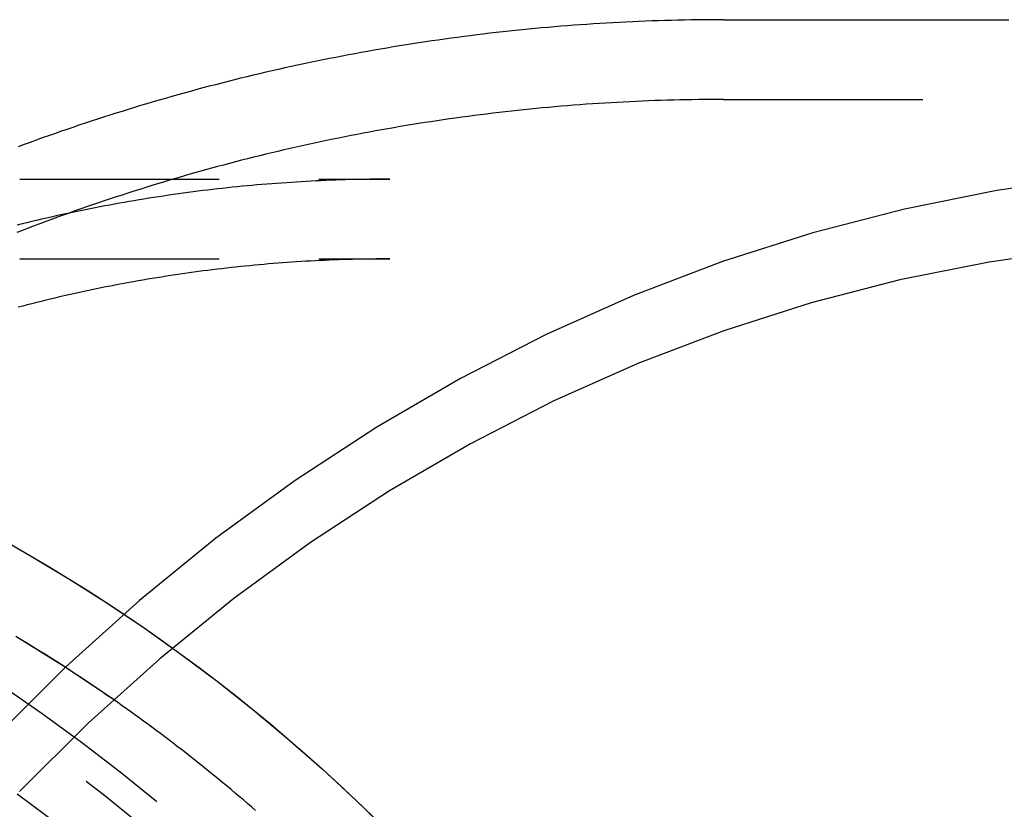
# Model space of a CAD drawing. Extents: x -209 to 108, y -159 to 266.
# Drawn here: x 29 to 54, y -61 to -41 of the extents above; entities that cross this region are included whole.
import ezdxf

# ---------------------------------------------------------------- set-up
doc = ezdxf.new("R2010")
doc.units = 0
doc.header["$LTSCALE"] = 20
doc.linetypes.add('VERDECKT', pattern=[0.375, 0.25, -0.125])
doc.layers.get('0').update_dxf_attribs({"linetype": 'CONTINUOUS'})
doc.layers.add('STEMPEL', color=3, linetype='CONTINUOUS')

# ---------------------------------------------------------------- blocks, each defined once
blk = doc.blocks.new('A$C8E51FDC8')
at = {"color": 3, "linetype": 'CONTINUOUS'}
blk.add_line((46.6166, 59), (53.775006, 59), dxfattribs=at)
at = {"color": 1, "linetype": 'VERDECKT'}
for p, q in [((46.6165, 57), (53.775006, 57)), ((28.963744, 55), (38.25, 55)), ((28.963744, 53), (38.2499, 53))]:
    blk.add_line(p, q, dxfattribs=at)
at = {"color": 3}
blk.add_polyline3d([(46.6166, 59, 0), (46.4534, 58.9997, 0), (46.2901, 58.9989, 0), (46.1269, 58.9976, 0), (45.9636, 58.9957, 0), (45.8004, 58.9934, 0), (45.6372, 58.9904, 0), (45.474, 58.987, 0), (45.3108, 58.983, 0), (45.1476, 58.9785, 0), (44.9845, 58.9734, 0), (44.8214, 58.9679, 0), (44.6582, 58.9618, 0), (44.4952, 58.9551, 0), (44.3321, 58.948, 0), (44.1691, 58.9403, 0), (44.0061, 58.9321, 0), (43.8431, 58.9234, 0), (43.6801, 58.9141, 0), (43.5172, 58.9043, 0), (43.3543, 58.894, 0), (43.1915, 58.8832, 0), (43.0287, 58.8718, 0), (42.866, 58.8599, 0), (42.7032, 58.8475, 0), (42.5406, 58.8346, 0), (42.378, 58.8211, 0), (42.2154, 58.8072, 0), (42.0529, 58.7927, 0), (41.8904, 58.7776, 0), (41.728, 58.7621, 0), (41.5656, 58.746, 0), (41.4034, 58.7294, 0), (41.2411, 58.7123, 0), (41.0789, 58.6947, 0), (40.9168, 58.6766, 0), (40.7548, 58.6579, 0), (40.5928, 58.6387, 0), (40.4309, 58.619, 0), (40.2691, 58.5988, 0), (40.1073, 58.5781, 0), (39.9456, 58.5568, 0), (39.784, 58.535, 0), (39.6225, 58.5128, 0), (39.461, 58.4899, 0), (39.2996, 58.4666, 0), (39.1384, 58.4428, 0), (38.9772, 58.4184, 0), (38.816, 58.3936, 0), (38.655, 58.3682, 0), (38.4941, 58.3423, 0), (38.3333, 58.3159, 0), (38.1725, 58.289, 0), (38.0119, 58.2616, 0), (37.8513, 58.2336, 0), (37.6909, 58.2052, 0), (37.5305, 58.1762, 0), (37.3703, 58.1467, 0), (37.2101, 58.1167, 0), (37.0501, 58.0862, 0), (36.8902, 58.0552, 0), (36.7304, 58.0237, 0), (36.5707, 57.9917, 0), (36.4111, 57.9591, 0), (36.2517, 57.9261, 0), (36.0923, 57.8925, 0), (35.9331, 57.8585, 0), (35.774, 57.8239, 0), (35.615, 57.7888, 0), (35.4562, 57.7532, 0), (35.2975, 57.7171, 0), (35.1389, 57.6805, 0), (34.9804, 57.6434, 0), (34.8221, 57.6058, 0), (34.6639, 57.5677, 0), (34.5059, 57.5291, 0), (34.348, 57.49, 0), (34.1902, 57.4504, 0), (34.0326, 57.4103, 0), (33.8751, 57.3696, 0), (33.7178, 57.3285, 0), (33.5606, 57.2869, 0), (33.4036, 57.2448, 0), (33.2467, 57.2021, 0), (33.09, 57.159, 0), (32.9334, 57.1154, 0), (32.777, 57.0713, 0), (32.6207, 57.0267, 0), (32.4646, 56.9817, 0), (32.3087, 56.9361, 0), (32.1529, 56.89, 0), (31.9973, 56.8435, 0), (31.8418, 56.7964, 0), (31.6865, 56.7489, 0), (31.5314, 56.7009, 0), (31.3765, 56.6524, 0), (31.2217, 56.6034, 0), (31.0671, 56.5539, 0), (30.9126, 56.504, 0), (30.7584, 56.4536, 0), (30.6043, 56.4026, 0), (30.4504, 56.3513, 0), (30.2967, 56.2994, 0), (30.1431, 56.2471, 0), (29.9897, 56.1942, 0), (29.8366, 56.1409, 0), (29.6836, 56.0872, 0), (29.5307, 56.0329, 0), (29.3781, 55.9782, 0), (29.2257, 55.923, 0), (29.0734, 55.8674, 0), (28.9214, 55.8113, 0)], dxfattribs=at)
at = {"color": 1}
for points in [[(46.6165, 57, 0), (46.4597, 56.9997, 0), (46.3029, 56.999, 0), (46.1462, 56.9977, 0), (45.9894, 56.9959, 0), (45.8326, 56.9936, 0), (45.6759, 56.9908, 0), (45.5192, 56.9875, 0), (45.3624, 56.9837, 0), (45.2057, 56.9793, 0), (45.049, 56.9745, 0), (44.8923, 56.9691, 0), (44.7357, 56.9633, 0), (44.5791, 56.9569, 0), (44.4225, 56.9501, 0), (44.2659, 56.9427, 0), (44.1093, 56.9348, 0), (43.9528, 56.9264, 0), (43.7963, 56.9175, 0), (43.6398, 56.9081, 0), (43.4834, 56.8982, 0), (43.327, 56.8878, 0), (43.1707, 56.8769, 0), (43.0143, 56.8655, 0), (42.8581, 56.8536, 0), (42.7018, 56.8411, 0), (42.5457, 56.8282, 0), (42.3895, 56.8148, 0), (42.2334, 56.8009, 0), (42.0774, 56.7865, 0), (41.9214, 56.7715, 0), (41.7655, 56.7561, 0), (41.6096, 56.7402, 0), (41.4537, 56.7237, 0), (41.298, 56.7068, 0), (41.1423, 56.6894, 0), (40.9866, 56.6715, 0), (40.8311, 56.653, 0), (40.6755, 56.6341, 0), (40.5201, 56.6147, 0), (40.3647, 56.5948, 0), (40.2094, 56.5744, 0), (40.0542, 56.5534, 0), (39.899, 56.532, 0), (39.7439, 56.5101, 0), (39.5889, 56.4877, 0), (39.434, 56.4648, 0), (39.2792, 56.4414, 0), (39.1244, 56.4176, 0), (38.9697, 56.3932, 0), (38.8151, 56.3683, 0), (38.6606, 56.3429, 0), (38.5062, 56.3171, 0), (38.3519, 56.2907, 0), (38.1977, 56.2639, 0), (38.0436, 56.2366, 0), (37.8895, 56.2087, 0), (37.7356, 56.1804, 0), (37.5818, 56.1516, 0), (37.428, 56.1223, 0), (37.2744, 56.0925, 0), (37.1209, 56.0622, 0), (36.9675, 56.0315, 0), (36.8142, 56.0002, 0), (36.661, 55.9684, 0), (36.5079, 55.9362, 0), (36.3549, 55.9035, 0), (36.2021, 55.8703, 0), (36.0493, 55.8366, 0), (35.8967, 55.8024, 0), (35.7442, 55.7677, 0), (35.5919, 55.7325, 0), (35.4396, 55.6969, 0), (35.2875, 55.6608, 0), (35.1355, 55.6242, 0), (34.9837, 55.5871, 0), (34.832, 55.5495, 0), (34.6804, 55.5114, 0), (34.5289, 55.4728, 0), (34.3776, 55.4338, 0), (34.2264, 55.3943, 0), (34.0754, 55.3543, 0), (33.9245, 55.3138, 0), (33.7737, 55.2729, 0), (33.6231, 55.2314, 0), (33.4727, 55.1895, 0), (33.3224, 55.1472, 0), (33.1722, 55.1043, 0), (33.0222, 55.061, 0), (32.8723, 55.0172, 0), (32.7226, 54.9729, 0), (32.5731, 54.9282, 0), (32.4237, 54.883, 0), (32.2745, 54.8373, 0), (32.1254, 54.7912, 0), (31.9765, 54.7445, 0), (31.8277, 54.6975, 0), (31.6791, 54.6499, 0), (31.5307, 54.6019, 0), (31.3824, 54.5535, 0), (31.2343, 54.5045, 0), (31.0864, 54.4551, 0), (30.9386, 54.4053, 0), (30.791, 54.355, 0), (30.6436, 54.3042, 0), (30.4964, 54.253, 0), (30.3493, 54.2013, 0), (30.2024, 54.1492, 0), (30.0557, 54.0966, 0), (29.9091, 54.0435, 0), (29.7628, 53.99, 0), (29.6166, 53.9361, 0), (29.4706, 53.8817, 0), (29.3248, 53.8268, 0), (29.1792, 53.7715, 0), (29.0338, 53.7157, 0), (28.8885, 53.6595, 0)], [(38.25, 55, 0), (38.1264, 54.9998, 0), (38.0027, 54.9992, 0), (37.8791, 54.9982, 0), (37.7554, 54.9968, 0), (37.6318, 54.995, 0), (37.5081, 54.9928, 0), (37.3845, 54.9902, 0), (37.2609, 54.9872, 0), (37.1372, 54.9838, 0), (37.0136, 54.98, 0), (36.89, 54.9758, 0), (36.7664, 54.9712, 0), (36.6428, 54.9662, 0), (36.5192, 54.9608, 0), (36.3956, 54.955, 0), (36.2721, 54.9488, 0), (36.1485, 54.9422, 0), (36.0249, 54.9352, 0), (35.9014, 54.9278, 0), (35.7779, 54.92, 0), (35.6544, 54.9118, 0), (35.5309, 54.9032, 0), (35.4074, 54.8943, 0), (35.2839, 54.8849, 0), (35.1605, 54.8751, 0), (35.037, 54.8649, 0), (34.9136, 54.8543, 0), (34.7902, 54.8433, 0), (34.6668, 54.8319, 0), (34.5435, 54.8201, 0), (34.4201, 54.8079, 0), (34.2968, 54.7953, 0), (34.1735, 54.7823, 0), (34.0503, 54.7689, 0), (33.927, 54.7551, 0), (33.8038, 54.741, 0), (33.6806, 54.7264, 0), (33.5574, 54.7114, 0), (33.4342, 54.696, 0), (33.3111, 54.6802, 0), (33.188, 54.664, 0), (33.0649, 54.6474, 0), (32.9419, 54.6305, 0), (32.8189, 54.6131, 0), (32.6959, 54.5953, 0), (32.5729, 54.5771, 0), (32.45, 54.5585, 0), (32.3271, 54.5395, 0), (32.2043, 54.5202, 0), (32.0815, 54.5004, 0), (31.9587, 54.4802, 0), (31.8359, 54.4596, 0), (31.7132, 54.4386, 0), (31.5905, 54.4173, 0), (31.4679, 54.3955, 0), (31.3452, 54.3733, 0), (31.2227, 54.3507, 0), (31.1001, 54.3278, 0), (30.9777, 54.3044, 0), (30.8552, 54.2806, 0), (30.7328, 54.2565, 0), (30.6104, 54.2319, 0), (30.4881, 54.2069, 0), (30.3658, 54.1815, 0), (30.2436, 54.1558, 0), (30.1214, 54.1296, 0), (29.9992, 54.1031, 0), (29.8771, 54.0761, 0), (29.7551, 54.0487, 0), (29.633, 54.021, 0), (29.5111, 53.9928, 0), (29.3892, 53.9642, 0), (29.2673, 53.9353, 0), (29.1455, 53.9059, 0), (29.0237, 53.8762, 0), (28.902, 53.846, 0)], [(38.2499, 53, 0), (38.1327, 52.9998, 0), (38.0155, 52.9992, 0), (37.8984, 52.9983, 0), (37.7812, 52.997, 0), (37.664, 52.9953, 0), (37.5468, 52.9932, 0), (37.4296, 52.9907, 0), (37.3125, 52.9879, 0), (37.1953, 52.9847, 0), (37.0781, 52.9811, 0), (36.961, 52.9771, 0), (36.8438, 52.9727, 0), (36.7267, 52.968, 0), (36.6096, 52.9629, 0), (36.4924, 52.9574, 0), (36.3753, 52.9515, 0), (36.2582, 52.9453, 0), (36.1411, 52.9386, 0), (36.024, 52.9316, 0), (35.9069, 52.9242, 0), (35.7899, 52.9165, 0), (35.6728, 52.9083, 0), (35.5558, 52.8998, 0), (35.4387, 52.8909, 0), (35.3217, 52.8816, 0), (35.2047, 52.872, 0), (35.0877, 52.8619, 0), (34.9708, 52.8515, 0), (34.8538, 52.8407, 0), (34.7369, 52.8295, 0), (34.6199, 52.818, 0), (34.503, 52.806, 0), (34.3862, 52.7937, 0), (34.2693, 52.781, 0), (34.1524, 52.768, 0), (34.0356, 52.7545, 0), (33.9188, 52.7407, 0), (33.802, 52.7265, 0), (33.6853, 52.7119, 0), (33.5685, 52.6969, 0), (33.4518, 52.6816, 0), (33.3351, 52.6658, 0), (33.2184, 52.6497, 0), (33.1018, 52.6333, 0), (32.9852, 52.6164, 0), (32.8686, 52.5991, 0), (32.752, 52.5815, 0), (32.6355, 52.5635, 0), (32.519, 52.5451, 0), (32.4025, 52.5264, 0), (32.2861, 52.5072, 0), (32.1696, 52.4877, 0), (32.0532, 52.4678, 0), (31.9369, 52.4476, 0), (31.8205, 52.4269, 0), (31.7043, 52.4059, 0), (31.588, 52.3844, 0), (31.4718, 52.3626, 0), (31.3556, 52.3405, 0), (31.2394, 52.3179, 0), (31.1233, 52.295, 0), (31.0072, 52.2717, 0), (30.8911, 52.248, 0), (30.7751, 52.2239, 0), (30.6591, 52.1995, 0), (30.5432, 52.1746, 0), (30.4273, 52.1494, 0), (30.3114, 52.1238, 0), (30.1956, 52.0979, 0), (30.0798, 52.0715, 0), (29.9641, 52.0448, 0), (29.8484, 52.0177, 0), (29.7327, 51.9902, 0), (29.6171, 51.9623, 0), (29.5015, 51.9341, 0), (29.386, 51.9055, 0), (29.2705, 51.8765, 0), (29.155, 51.8471, 0), (29.0396, 51.8173, 0), (28.9243, 51.7872, 0)]]:
    blk.add_polyline3d(points, dxfattribs=at)
at = {"color": 3, "linetype": 'CONTINUOUS'}
for points in [[(55.8048, 55.0463, 0), (53.4713, 54.7139, 0), (51.1548, 54.2498, 0), (48.8607, 53.655, 0), (46.5947, 52.9309, 0), (44.3623, 52.0793, 0), (42.1686, 51.1022, 0), (40.0192, 50.002, 0), (37.9191, 48.7814, 0), (35.8734, 47.4432, 0), (33.887, 45.9908, 0), (31.9647, 44.4275, 0), (30.1112, 42.7572, 0), (28.3309, 40.9839, 0)], [(55.536, 53.2424, 0), (53.279, 52.9209, 0), (51.0384, 52.472, 0), (48.8195, 51.8967, 0), (46.6278, 51.1963, 0), (44.4685, 50.3726, 0), (42.3468, 49.4276, 0), (40.2677, 48.3634, 0), (38.2365, 47.1828, 0), (36.2578, 45.8885, 0), (34.3365, 44.4836, 0), (32.4772, 42.9716, 0), (30.6844, 41.3561, 0), (28.9625, 39.6409, 0)], [(34.8776, 39.1668, 0), (34.7765, 39.2544, 0), (34.675, 39.3416, 0), (34.5734, 39.4285, 0), (34.4715, 39.515, 0), (34.3695, 39.6012, 0), (34.2671, 39.687, 0), (34.1646, 39.7724, 0), (34.0619, 39.8575, 0), (33.9589, 39.9423, 0), (33.8557, 40.0267, 0), (33.7523, 40.1108, 0), (33.6487, 40.1944, 0), (33.5448, 40.2778, 0), (33.4408, 40.3608, 0), (33.3365, 40.4434, 0), (33.232, 40.5256, 0), (33.1274, 40.6075, 0), (33.0225, 40.6891, 0), (32.9173, 40.7702, 0), (32.812, 40.8511, 0), (32.7065, 40.9315, 0), (32.6008, 41.0116, 0), (32.4948, 41.0913, 0), (32.3887, 41.1707, 0), (32.2823, 41.2497, 0), (32.1758, 41.3283, 0), (32.069, 41.4066, 0), (31.9621, 41.4845, 0), (31.8549, 41.562, 0), (31.7475, 41.6391, 0), (31.64, 41.7159, 0), (31.5322, 41.7923, 0), (31.4243, 41.8684, 0), (31.3161, 41.9441, 0)], [(34.8776, 39.1668, 0), (34.7765, 39.2544, 0), (34.675, 39.3416, 0), (34.5734, 39.4285, 0), (34.4715, 39.515, 0), (34.3695, 39.6012, 0), (34.2671, 39.687, 0), (34.1646, 39.7724, 0), (34.0619, 39.8575, 0), (33.9589, 39.9423, 0), (33.8557, 40.0267, 0), (33.7523, 40.1108, 0), (33.6487, 40.1944, 0), (33.5448, 40.2778, 0), (33.4408, 40.3608, 0), (33.3365, 40.4434, 0), (33.232, 40.5256, 0), (33.1274, 40.6075, 0), (33.0225, 40.6891, 0), (32.9173, 40.7702, 0), (32.812, 40.8511, 0), (32.7065, 40.9315, 0), (32.6008, 41.0116, 0), (32.4948, 41.0913, 0), (32.3887, 41.1707, 0), (32.2823, 41.2497, 0), (32.1758, 41.3283, 0), (32.069, 41.4066, 0), (31.9621, 41.4845, 0), (31.8549, 41.562, 0), (31.7475, 41.6391, 0), (31.64, 41.7159, 0), (31.5322, 41.7923, 0), (31.4243, 41.8684, 0), (31.3161, 41.9441, 0)]]:
    blk.add_polyline3d(points, dxfattribs=at)
at = {"color": 1, "linetype": 'VERDECKT'}
for points in [[(28.7507, 45.8324, 0), (29.2363, 45.5544, 0), (29.719, 45.2696, 0), (30.1985, 44.978, 0), (30.675, 44.6796, 0), (31.1482, 44.3744, 0), (31.6182, 44.0626, 0), (32.0847, 43.7442, 0), (32.5479, 43.4191, 0), (33.0076, 43.0875, 0), (33.4638, 42.7495, 0), (33.9163, 42.405, 0), (34.3651, 42.0541, 0), (34.8101, 41.6968, 0), (35.2513, 41.3333, 0), (35.6886, 40.9636, 0), (36.122, 40.5877, 0), (36.5513, 40.2057, 0), (36.9766, 39.8176, 0), (37.3977, 39.4235, 0), (37.8145, 39.0235, 0)], [(28.2622, 46.1035, 0), (29.2363, 45.5544, 0), (30.1985, 44.978, 0), (31.1482, 44.3744, 0), (32.0847, 43.7442, 0), (33.0076, 43.0875, 0), (33.9163, 42.405, 0), (34.8101, 41.6968, 0), (35.6886, 40.9636, 0), (36.5513, 40.2057, 0), (37.3977, 39.4235, 0), (38.2271, 38.6177, 0)], [(31.3161, 41.9441, 0), (30.1045, 42.7578, 0), (28.8702, 43.5249, 0)], [(31.3161, 41.9441, 0), (31.1618, 42.0512, 0), (31.007, 42.1576, 0), (30.8518, 42.2632, 0), (30.6963, 42.3681, 0), (30.5403, 42.4722, 0), (30.384, 42.5755, 0), (30.2273, 42.6781, 0), (30.0702, 42.7799, 0), (29.9128, 42.8809, 0), (29.755, 42.9812, 0), (29.5968, 43.0807, 0), (29.4383, 43.1794, 0), (29.2794, 43.2773, 0), (29.1201, 43.3745, 0), (28.9605, 43.4708, 0)]]:
    blk.add_polyline3d(points, dxfattribs=at)
blk.add_circle((0, 0), 50.300091, dxfattribs=at)
blk.add_arc((0, 0), 51, 360, 90, dxfattribs=at)
at = {"color": 3, "linetype": 'CONTINUOUS'}
blk.add_arc((0, 0), 49, 37.0162006, 53.8617994, dxfattribs=at)

msp = doc.modelspace()

# ---------------------------------------------------------------- block references
at = {"layer": 'STEMPEL'}
msp.add_blockref('A$C8E51FDC8', (0, -100), dxfattribs=at)

doc.saveas('drawing.dxf')
